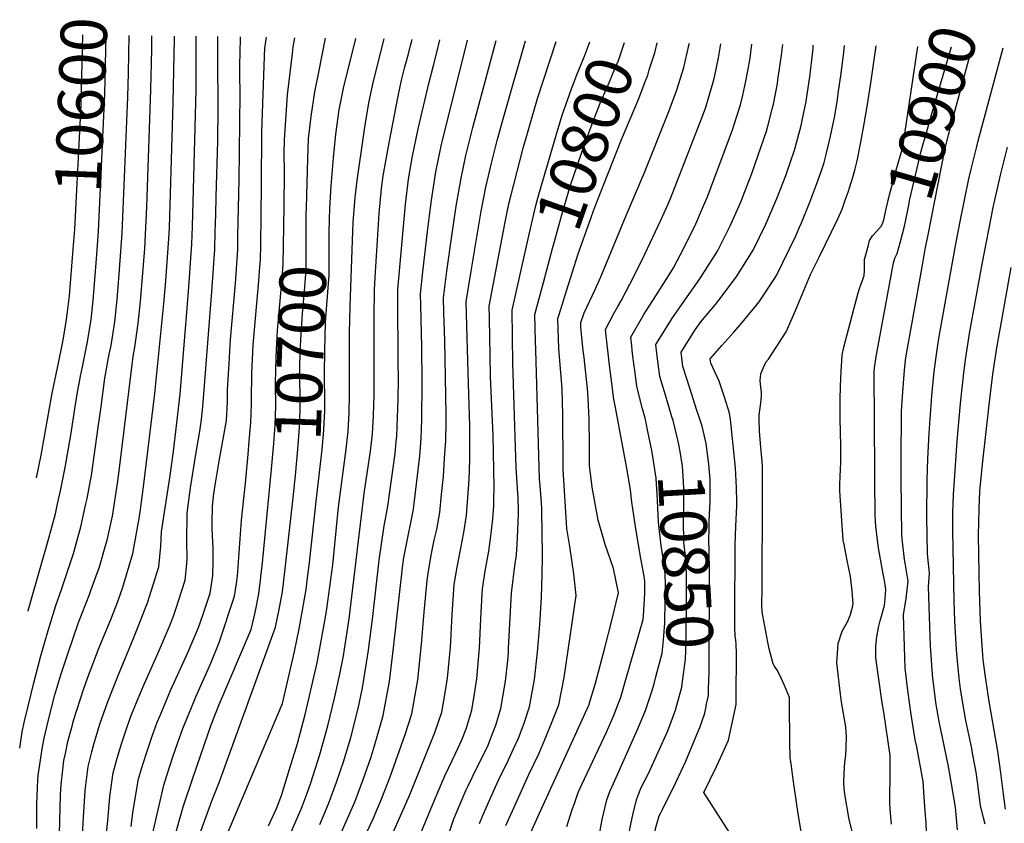
# Model space of a CAD drawing. Units: inches. Extents: x 2624658 to 2630131, y 1475092 to 1480560.
# Drawn here: x 2624876 to 2625487, y 1480060 to 1480558 of the extents above; entities that cross this region are included whole.
import ezdxf
from ezdxf.enums import TextEntityAlignment as Align

# ---------------------------------------------------------------- set-up
doc = ezdxf.new("R2010")
doc.units = ezdxf.units.IN
doc.header["$MEASUREMENT"] = 0
doc.layers.add('tile_2737_31_contour_10ft', color=215, linetype='Continuous')
doc.styles.add('Arial', font='arial.ttf')

msp = doc.modelspace()

# ---------------------------------------------------------------- linework, layer by layer
at = {"layer": 'tile_2737_31_contour_10ft'}
for points, elevation in [([(2624876.42, 1480106.59), (2624877.99, 1480116.73), (2624879.49, 1480123.49), (2624881.59, 1480132.66), (2624885.21, 1480147.29), (2624889.58, 1480163.92), (2624894.03, 1480179.67), (2624898.89, 1480195.2), (2624902.3, 1480205.17), (2624909.71, 1480227.44), (2624914.31, 1480243.97), (2624917.51, 1480258.26), (2624918.19, 1480261.57), (2624920.34, 1480272.75), (2624920.88, 1480275.85), (2624925.15, 1480305.76), (2624926.83, 1480318.44), (2624929.25, 1480336.14), (2624931.97, 1480350.96), (2624933.07, 1480356.47), (2624935.37, 1480371.14), (2624936.78, 1480384.84), (2624938.12, 1480400.56), (2624939.86, 1480426.03), (2624943.44, 1480510.49), (2624943.89, 1480525.48), (2624944.34, 1480548.71)], 10620), ([(2624887.04, 1480056.81), (2624887.14, 1480072.19), (2624887.65, 1480087.02), (2624887.97, 1480089.67), (2624890.47, 1480107.43), (2624891.61, 1480112.97), (2624893.97, 1480123.42), (2624898.14, 1480139.86), (2624902.01, 1480152.23), (2624906.16, 1480165.18), (2624912.96, 1480184.61), (2624919.68, 1480201.96), (2624920.56, 1480204.38), (2624925.92, 1480219.13), (2624929.83, 1480232.91), (2624930.58, 1480235.63), (2624933.85, 1480250.65), (2624936.98, 1480270.85), (2624938.27, 1480280.25), (2624939.71, 1480292.07), (2624946.79, 1480349.55), (2624947.81, 1480355.26), (2624949.96, 1480369.94), (2624951.29, 1480383.65), (2624953.96, 1480416.54), (2624955.27, 1480442.29), (2624957.72, 1480514.94), (2624958.28, 1480540.13), (2624958.43, 1480548.52)], 10630), ([(2624901.09, 1480053.54), (2624901.8, 1480077.74), (2624902.11, 1480084.11), (2624903.1, 1480093.33), (2624903.83, 1480099.07), (2624904.73, 1480103.45), (2624906.34, 1480110.86), (2624908.49, 1480118.92), (2624909.98, 1480124.42), (2624911.81, 1480130.15), (2624914.14, 1480137.35), (2624916.07, 1480143.12), (2624918.45, 1480150.09), (2624925.67, 1480169.01), (2624933.26, 1480187.46), (2624937.2, 1480197.7), (2624940.43, 1480206.44), (2624946.53, 1480227.46), (2624950.54, 1480249.14), (2624951.4, 1480254.72), (2624953.47, 1480270.36), (2624960.26, 1480326.7), (2624965.85, 1480382.45), (2624966.78, 1480393.98), (2624966.98, 1480396.62), (2624968.96, 1480422.58), (2624969.2, 1480429.28), (2624971.55, 1480506.81), (2624972.42, 1480546.79), (2624972.4, 1480548.32)], 10640), ([(2624909.53, 1480416.06), (2624910.51, 1480428.45), (2624914.5, 1480505.5), (2624915.61, 1480549.12)], 10600), ([(2624915.22, 1480050.25), (2624915.69, 1480060.37), (2624917.06, 1480080.48), (2624918.83, 1480095.35), (2624921.07, 1480104.4), (2624922.34, 1480109.25), (2624923.58, 1480113.38), (2624926.32, 1480122.18), (2624930.76, 1480134.99), (2624937.38, 1480151.78), (2624947.25, 1480175.28), (2624954.89, 1480194.68), (2624955.73, 1480196.84), (2624962.63, 1480219.21), (2624964.01, 1480232.01), (2624964.3, 1480240.9), (2624966.26, 1480253.13), (2624969.43, 1480274.38), (2624971.83, 1480290.76), (2624975.81, 1480326.24), (2624980.27, 1480379.62), (2624981.29, 1480392.85), (2624983.13, 1480419.38), (2624983.5, 1480430.12), (2624983.95, 1480445.23), (2624985.8, 1480514.96), (2624985.72, 1480548.13)], 10650), ([(2624924.38, 1480415.49), (2624925.18, 1480427.24), (2624929.22, 1480512.24), (2624930.01, 1480548.92)], 10610), ([(2624929.33, 1480046.82), (2624931.09, 1480061.69), (2624932.33, 1480076.69), (2624934.41, 1480091.48), (2624934.97, 1480093.76), (2624936.81, 1480100.49), (2624939.51, 1480109.42), (2624943.02, 1480119.95), (2624945.56, 1480127.04), (2624949.24, 1480135.98), (2624953.7, 1480146.7), (2624962.88, 1480167.28), (2624969.43, 1480182.79), (2624971.85, 1480188.58), (2624973.28, 1480192.85), (2624978.98, 1480210.83), (2624979.82, 1480218.87), (2624980.23, 1480223.69), (2624979.99, 1480235.33), (2624980.22, 1480251.83), (2624980.48, 1480254.04), (2624982.27, 1480268.22), (2624985.31, 1480287.55), (2624987.13, 1480297.26), (2624987.9, 1480302.04), (2624988.95, 1480308.84), (2624989.97, 1480318.4), (2624995.15, 1480384.54), (2624995.53, 1480389.64), (2624997.31, 1480416.18), (2624997.65, 1480426.92), (2624997.97, 1480437.68), (2624998.28, 1480448.51), (2624999.16, 1480483.21), (2624999.46, 1480503.16), (2624999.34, 1480534.24), (2624999.32, 1480547.94)], 10660), ([(2625000, 1480284.75), (2625004.59, 1480309.95), (2625005.14, 1480321.39), (2625005.31, 1480328.87), (2625006.21, 1480345.14), (2625007.12, 1480360.08), (2625010.1, 1480394.75), (2625011.49, 1480412.97), (2625011.56, 1480416.16), (2625011.73, 1480424.45), (2625012.4, 1480458.89), (2625013.08, 1480512.31), (2625012.88, 1480524.69), (2625012.84, 1480531.36), (2625013.02, 1480537.04), (2625013.38, 1480547.74)], 10670), ([(2625000, 1480172.12), (2625009.64, 1480200.95), (2625010.79, 1480208.87), (2625011.36, 1480213.39), (2625011.94, 1480219.11), (2625013.95, 1480248.05), (2625016.3, 1480271.1), (2625018.2, 1480291.38), (2625018.52, 1480294.88), (2625019.73, 1480308.56), (2625019.91, 1480314.24), (2625020.09, 1480320.01), (2625020.06, 1480322.58), (2625020.32, 1480339.11), (2625021.21, 1480356.9), (2625024.59, 1480396.54), (2625025.31, 1480405.12), (2625025.66, 1480409.77), (2625025.83, 1480418.42), (2625026.4, 1480455.72), (2625026.47, 1480488.66), (2625028.17, 1480535.65), (2625028.47, 1480540.82), (2625029.32, 1480547.52)], 10680), ([(2625030.71, 1480058.56), (2625035.56, 1480069.27), (2625038.67, 1480077.24), (2625043.77, 1480093.67), (2625048.57, 1480109.63), (2625053.31, 1480127.52), (2625060.74, 1480159.59), (2625063.19, 1480171.94), (2625066.09, 1480187.96), (2625066.9, 1480193.19), (2625070.51, 1480220.34), (2625074.07, 1480256.09), (2625078.9, 1480292.17), (2625079.49, 1480297.64), (2625080.06, 1480303), (2625080.69, 1480314.88), (2625080.89, 1480325.89), (2625080.89, 1480364.09), (2625081.36, 1480380.76), (2625082.98, 1480427.37), (2625083.24, 1480432.74), (2625084.44, 1480448.21), (2625085.7, 1480458.63), (2625089.66, 1480487.48), (2625090.33, 1480491.79), (2625092.79, 1480506.78), (2625095.79, 1480520.3), (2625102.37, 1480546.49)], 10720), ([(2625040.28, 1480442.31), (2625040.55, 1480464.06), (2625040.47, 1480475.61), (2625040.58, 1480483.64), (2625040.71, 1480487.08), (2625042.38, 1480511.86), (2625045.48, 1480537.42), (2625046.02, 1480541.64), (2625047, 1480547.27)], 10690), ([(2625044.82, 1480055.12), (2625050.14, 1480067.08), (2625051.53, 1480070.41), (2625054.59, 1480078.79), (2625056.87, 1480085.23), (2625062.48, 1480102.69), (2625067.4, 1480120.5), (2625071.81, 1480138.56), (2625074.87, 1480152.55), (2625077.07, 1480163.88), (2625077.86, 1480167.99), (2625080.62, 1480186.99), (2625089.96, 1480264.54), (2625093.89, 1480290.79), (2625095.13, 1480301.61), (2625095.65, 1480313.05), (2625096.07, 1480325.38), (2625096.06, 1480374.44), (2625096.38, 1480391.01), (2625096.78, 1480398.65), (2625099.19, 1480438.19), (2625100.65, 1480453.75), (2625101.82, 1480461.69), (2625105.43, 1480482.15), (2625110.98, 1480511.09), (2625113.19, 1480520.95), (2625115.16, 1480529.12), (2625117.34, 1480537.19), (2625118.74, 1480542.46), (2625119.47, 1480545.28), (2625119.67, 1480546.25)], 10730), ([(2625054.18, 1480441.83), (2625055.1, 1480472.3), (2625055.53, 1480484.5), (2625057.13, 1480498.33), (2625059.48, 1480513.62), (2625061.88, 1480525.93), (2625066.08, 1480547)], 10700), ([(2625062.56, 1480059.44), (2625067.85, 1480072.13), (2625072.82, 1480085.52), (2625077.4, 1480098.87), (2625080.32, 1480108.55), (2625081.72, 1480113.36), (2625086.22, 1480131.38), (2625088.73, 1480143.03), (2625089.41, 1480146.57), (2625092.72, 1480167.5), (2625095.29, 1480188.36), (2625099.3, 1480223.28), (2625102.39, 1480244.49), (2625102.99, 1480247.61), (2625104.58, 1480256.7), (2625109.08, 1480289.38), (2625109.86, 1480296.65), (2625110.24, 1480300.21), (2625110.65, 1480311.66), (2625110.96, 1480323.12), (2625111.16, 1480335.67), (2625111.04, 1480346.09), (2625110.73, 1480385.8), (2625110.73, 1480391.06), (2625114.68, 1480434.72), (2625115.53, 1480443.78), (2625117.37, 1480459.47), (2625118.17, 1480464.25), (2625119.92, 1480473.73), (2625123.38, 1480490.7), (2625130.16, 1480519.7), (2625132.9, 1480530.05), (2625135.04, 1480538.14), (2625136.78, 1480546)], 10740), ([(2625068.74, 1480441.33), (2625069.5, 1480455.42), (2625071.02, 1480472.8), (2625072.32, 1480487.52), (2625074.5, 1480502.44), (2625077.18, 1480515.89), (2625084.81, 1480546.74)], 10710), ([(2625072.6, 1480047.19), (2625078.79, 1480061.14), (2625084.28, 1480073.85), (2625089.32, 1480087.25), (2625094, 1480100.61), (2625095.03, 1480103.95), (2625098.12, 1480113.92), (2625101.75, 1480126.91), (2625105.56, 1480147.98), (2625108.12, 1480168.94), (2625113.88, 1480220.39), (2625114.53, 1480224.92), (2625117.95, 1480241.49), (2625118.56, 1480244.29), (2625120.48, 1480254.81), (2625124.41, 1480287.97), (2625125.37, 1480298.82), (2625125.54, 1480304.43), (2625125.68, 1480310.28), (2625125.98, 1480333.22), (2625125.77, 1480355.56), (2625125.04, 1480381.36), (2625124.91, 1480388.51), (2625126.42, 1480402.02), (2625129.26, 1480427.16), (2625130.21, 1480435.45), (2625131.68, 1480446.44), (2625134.63, 1480465.38), (2625134.79, 1480466.23), (2625137.91, 1480481.03), (2625138.49, 1480483.61), (2625154.01, 1480545.76)], 10750), ([(2625090.32, 1480051.85), (2625095.46, 1480062.89), (2625100.96, 1480075.6), (2625106, 1480089), (2625115.43, 1480115.23), (2625119.51, 1480127.98), (2625123.17, 1480149.05), (2625125.43, 1480171.18), (2625127.14, 1480190.98), (2625128.91, 1480210.66), (2625129.81, 1480216.5), (2625131.71, 1480227.39), (2625133.42, 1480235.73), (2625134.97, 1480242.33), (2625136.81, 1480252.86), (2625137.99, 1480264.03), (2625139.04, 1480275.22), (2625139.86, 1480286.44), (2625140.52, 1480297.42), (2625140.73, 1480308.89), (2625140.78, 1480313.75), (2625140, 1480359.49), (2625139.36, 1480376.93), (2625139.1, 1480385.95), (2625141.27, 1480402.45), (2625144.26, 1480424.46), (2625146.99, 1480442.8), (2625150.05, 1480460.11), (2625153.08, 1480474.21), (2625157.39, 1480491.61), (2625171.88, 1480545.51)], 10760), ([(2625102.25, 1480041.29), (2625118.03, 1480077.39), (2625133.85, 1480116.34), (2625138.1, 1480129.1), (2625140.15, 1480141.04), (2625141.66, 1480150.16), (2625143.45, 1480169.31), (2625143.68, 1480173.06), (2625144.59, 1480189.54), (2625145.77, 1480208.14), (2625146.33, 1480211.66), (2625147.6, 1480218.99), (2625151.72, 1480240.33), (2625153.37, 1480250.88), (2625154.31, 1480262.08), (2625155.04, 1480273.31), (2625155.53, 1480285.43), (2625155.47, 1480306.47), (2625154.34, 1480339.47), (2625153.29, 1480383.39), (2625156.26, 1480402.42), (2625159.14, 1480419.95), (2625162.07, 1480437.32), (2625162.51, 1480439.73), (2625165.41, 1480454.53), (2625168.95, 1480469.55), (2625172.34, 1480483.49), (2625176.88, 1480499.82), (2625189.99, 1480545.26)], 10770), ([(2625119.53, 1480040.62), (2625133.48, 1480074.36), (2625135.78, 1480079.81), (2625140.04, 1480089.58), (2625146.83, 1480103.74), (2625150.42, 1480111.84), (2625153.24, 1480118.76), (2625156.68, 1480130.22), (2625158.17, 1480139.19), (2625159.86, 1480149.71), (2625161.52, 1480168.96), (2625162.32, 1480186.9), (2625163.07, 1480202.42), (2625163.23, 1480205.54), (2625164.97, 1480216.4), (2625167.2, 1480228.87), (2625168.55, 1480238.13), (2625169.79, 1480248.92), (2625170.37, 1480256.95), (2625170.44, 1480260.93), (2625170.48, 1480268.62), (2625169.85, 1480300.88), (2625168.34, 1480336.95), (2625168.04, 1480350.08), (2625167.6, 1480373.24), (2625167.47, 1480380.84), (2625177.13, 1480431.84), (2625179.72, 1480444.3), (2625180.8, 1480448.94), (2625188.62, 1480478.7), (2625197.51, 1480509.49), (2625208.99, 1480544.99)], 10780), ([(2625186.6, 1480400.47), (2625192.36, 1480426.31), (2625196.4, 1480443.27), (2625198.22, 1480449.96), (2625209.19, 1480487.54), (2625212.67, 1480499.13), (2625213.65, 1480502.03), (2625218.47, 1480515.64), (2625221.71, 1480524.24), (2625226.5, 1480535.87), (2625229.1, 1480542.37), (2625229.88, 1480544.69)], 10790), ([(2625193.05, 1480053.94), (2625197.62, 1480064.08), (2625229.36, 1480133.8), (2625229.73, 1480134.72), (2625233.3, 1480147.02), (2625239.24, 1480168.85), (2625243.57, 1480185.95), (2625247.6, 1480203.02), (2625244.59, 1480218.1), (2625239.45, 1480233.05), (2625237.61, 1480238.81), (2625234.96, 1480248.03), (2625231.37, 1480268.53), (2625229.72, 1480281.93), (2625229.56, 1480294.43), (2625229.37, 1480310.91), (2625228.66, 1480327.46), (2625226.27, 1480349.01), (2625225.79, 1480353.28), (2625224.35, 1480367.54), (2625224.22, 1480370.61), (2625226.38, 1480376.64), (2625233.19, 1480391.11), (2625236.58, 1480399.01), (2625252.27, 1480437.1), (2625263.72, 1480463.61), (2625278.8, 1480501.5), (2625283.87, 1480514.99), (2625288.2, 1480528.85), (2625291.3, 1480542.49), (2625291.55, 1480543.83)], 10820), ([(2625201.05, 1480395.39), (2625206.66, 1480416.59), (2625207.86, 1480420.98), (2625212.46, 1480437.44), (2625217.93, 1480455.73), (2625226.85, 1480481.76), (2625231.03, 1480493.34), (2625236.22, 1480506.77), (2625242.11, 1480519.84), (2625245.41, 1480527.88), (2625247.54, 1480533.15), (2625251.27, 1480544.39)], 10800), ([(2625215.54, 1480058.03), (2625216.82, 1480062.1), (2625218.96, 1480068.75), (2625220.24, 1480072.44), (2625221.52, 1480076), (2625222.68, 1480079.14), (2625223.87, 1480081.94), (2625224.93, 1480084.23), (2625240.2, 1480116.55), (2625244.47, 1480126.43), (2625246.58, 1480131.87), (2625249, 1480138.22), (2625252.22, 1480149.31), (2625262.91, 1480186.41), (2625263.1, 1480188.67), (2625263.93, 1480202.58), (2625264.01, 1480210.08), (2625263.45, 1480213.35), (2625261.49, 1480224.33), (2625258.41, 1480242.8), (2625255.8, 1480259.25), (2625255.11, 1480266.84), (2625252.55, 1480281.33), (2625245.82, 1480317.88), (2625244.67, 1480323.14), (2625241.84, 1480345.87), (2625241.36, 1480349.8), (2625239.96, 1480362.45), (2625239.56, 1480366.35), (2625244.82, 1480376.34), (2625247.14, 1480380.51), (2625249.34, 1480384.16), (2625254.66, 1480394.36), (2625262.38, 1480409.52), (2625273.91, 1480434.18), (2625277.91, 1480443.13), (2625279.79, 1480447.47), (2625299.63, 1480498.68), (2625301.67, 1480504.15), (2625303.25, 1480509.12), (2625306.37, 1480519.76), (2625307.03, 1480522.78), (2625309.57, 1480534.77), (2625311.12, 1480543.55)], 10830), ([(2625264.06, 1480311.28), (2625262.52, 1480317.09), (2625259.04, 1480330.98), (2625257.66, 1480341.13), (2625257.35, 1480343.5), (2625256.36, 1480351.42), (2625255.81, 1480356.09), (2625255.19, 1480361.66), (2625263.42, 1480375.63), (2625272.22, 1480389.43), (2625280.08, 1480401.93), (2625281.75, 1480404.6), (2625288.26, 1480417.09), (2625292.14, 1480424.86), (2625294.87, 1480430.41), (2625300.41, 1480443.05), (2625302.49, 1480448.08), (2625307.95, 1480462.38), (2625318.2, 1480490.24), (2625321.27, 1480499.24), (2625323.27, 1480505.69), (2625324.66, 1480511.58), (2625326.63, 1480520.31), (2625327.8, 1480526.8), (2625329.17, 1480534.65), (2625330.37, 1480543.28)], 10840), ([(2625266.73, 1480527.3), (2625270.1, 1480537.89), (2625271.61, 1480544.11)], 10810), ([(2625280.77, 1480312.22), (2625280.77, 1480312.23), (2625277.3, 1480323.52), (2625273.33, 1480337.2), (2625272.06, 1480346.71), (2625271.68, 1480349.74), (2625270.82, 1480356.98), (2625279.38, 1480370.85), (2625280.75, 1480372.87), (2625288.83, 1480384.45), (2625298.1, 1480397.65), (2625309.02, 1480414.96), (2625317, 1480430.99), (2625322.21, 1480442.61), (2625324.13, 1480446.99), (2625324.96, 1480449.13), (2625330.26, 1480462.97), (2625334.23, 1480474.34), (2625339.32, 1480489.37), (2625340.05, 1480491.57), (2625343.13, 1480503.8), (2625343.65, 1480505.99), (2625346.09, 1480518.97), (2625346.47, 1480521.06), (2625348.68, 1480536.34), (2625349.44, 1480543.01)], 10850), ([(2625297.23, 1480313.15), (2625296.23, 1480316.13), (2625291.81, 1480329.84), (2625287.57, 1480343.39), (2625286.45, 1480352.3), (2625295.21, 1480366.11), (2625298.71, 1480370.98), (2625307.74, 1480381.81), (2625309.76, 1480384.42), (2625320.57, 1480398.71), (2625331.08, 1480415.54), (2625338.89, 1480431.56), (2625345.87, 1480447.56), (2625351.34, 1480461.81), (2625352.23, 1480464.23), (2625356.5, 1480476.9), (2625357.11, 1480478.89), (2625360.82, 1480492.76), (2625361.7, 1480496.99), (2625363.87, 1480507.73), (2625364.55, 1480512.14), (2625366.22, 1480523.05), (2625368.05, 1480538.63), (2625368.3, 1480540.77), (2625368.35, 1480542.74)], 10860), ([(2625318.19, 1480051.58), (2625300.44, 1480079.23), (2625308.39, 1480095.41), (2625312.14, 1480103.43), (2625315.73, 1480111.64), (2625320.5, 1480133.67), (2625320.63, 1480137.84), (2625320.7, 1480165.63), (2625320.62, 1480171.12), (2625320.38, 1480173.56), (2625320.04, 1480175.98), (2625319.82, 1480181.84), (2625319.69, 1480185.23), (2625319.66, 1480187.64), (2625319.99, 1480232.77), (2625320.42, 1480244.18), (2625320.89, 1480257.06), (2625320.89, 1480259.6), (2625320.67, 1480268.12), (2625320.23, 1480280.46), (2625317.55, 1480306.59), (2625317.02, 1480310.52), (2625316.46, 1480314.45), (2625313.3, 1480324.44), (2625309.95, 1480334.2), (2625304.94, 1480345.34), (2625304.46, 1480348.14), (2625311.7, 1480356.35), (2625319.16, 1480364.76), (2625323.29, 1480369.47), (2625333.08, 1480381.42), (2625334.72, 1480383.55), (2625344.47, 1480398.24), (2625345.71, 1480400.32), (2625357.53, 1480424.47), (2625359.62, 1480429.28), (2625360.97, 1480432.39), (2625366.19, 1480445.31), (2625371.22, 1480458.45), (2625373.43, 1480464.83), (2625375.01, 1480469.87), (2625376.44, 1480474.94), (2625379.09, 1480486.28), (2625381.62, 1480498.85), (2625383.3, 1480508.99), (2625384.09, 1480514.12), (2625385.4, 1480523.71), (2625387, 1480536.36), (2625387.73, 1480542.47)], 10870), ([(2625362.59, 1480045.32), (2625358.99, 1480065.99), (2625355.68, 1480088.97), (2625354.78, 1480095.59), (2625354.09, 1480100.98), (2625353.99, 1480103.79), (2625353.9, 1480107.4), (2625353.83, 1480111.69), (2625353.67, 1480133.24), (2625353.62, 1480136.07), (2625353.58, 1480138.09), (2625350.43, 1480145.55), (2625349.3, 1480148.17), (2625348.45, 1480150.12), (2625347.57, 1480152.04), (2625346, 1480155.01), (2625344.33, 1480157.53), (2625343.48, 1480158.88), (2625341.1, 1480168.26), (2625340.19, 1480172.51), (2625337.1, 1480189.03), (2625336.68, 1480191.27), (2625336.56, 1480195.09), (2625336.59, 1480205.46), (2625336.65, 1480220.51), (2625336.97, 1480246.94), (2625336.95, 1480267.71), (2625336.86, 1480278.1), (2625336.82, 1480281.1), (2625336.6, 1480284.71), (2625336.33, 1480288.57), (2625335.37, 1480298.04), (2625335, 1480303.35), (2625334.84, 1480310.55), (2625334.82, 1480313.1), (2625335.19, 1480316.27), (2625335.7, 1480319.21), (2625336.19, 1480325.05), (2625336.2, 1480327.3), (2625335.63, 1480332.37), (2625335.43, 1480334.72), (2625335.92, 1480338.75), (2625336.8, 1480341.38), (2625339.04, 1480345.98), (2625340.66, 1480347.82), (2625351.6, 1480364.88), (2625356.72, 1480376.6), (2625361.38, 1480388), (2625366.56, 1480400.34), (2625369.48, 1480406.23), (2625372.07, 1480411.15), (2625383.62, 1480434.94), (2625386.2, 1480440.88), (2625388.23, 1480446.52), (2625389.95, 1480451.5), (2625393.05, 1480461.31), (2625394.37, 1480465.91), (2625395.65, 1480471.01), (2625397.81, 1480482.45), (2625399.88, 1480493.9), (2625401.91, 1480505.76), (2625404.16, 1480520.58), (2625405.84, 1480532.16), (2625407.27, 1480542.2)], 10880), ([(2625402.51, 1480418.61), (2625403.26, 1480421.51), (2625405.17, 1480424.45), (2625407.63, 1480427), (2625410.69, 1480430.68), (2625411.63, 1480433.11), (2625412.26, 1480435.2), (2625412.92, 1480438.3), (2625413.51, 1480441.07), (2625415.32, 1480448.93), (2625419.61, 1480464.5), (2625423.93, 1480479.45), (2625433.26, 1480541.83)], 10890), ([(2625420.3, 1480413.45), (2625420.31, 1480413.46), (2625421.49, 1480417.15), (2625422.53, 1480420.96), (2625424.9, 1480430.39), (2625426.85, 1480439.37), (2625427.52, 1480443.32), (2625428.1, 1480446.32), (2625432.78, 1480466.34), (2625434.9, 1480475.44), (2625436.72, 1480482.04), (2625438.07, 1480486.85), (2625442.1, 1480500.88), (2625454.04, 1480541.54)], 10900), ([(2625436.43, 1480408.76), (2625437.77, 1480416.13), (2625439.49, 1480425), (2625449.86, 1480477.72), (2625452.17, 1480487.06), (2625466.88, 1480541.36)], 10910), ([(2625457.69, 1480056.12), (2625457.14, 1480062.99), (2625456.45, 1480070.01), (2625452.88, 1480091.71), (2625451.95, 1480096.37), (2625446.44, 1480123.2), (2625444.43, 1480135.01), (2625443.83, 1480138.77), (2625442.43, 1480150.17), (2625442.21, 1480152.44), (2625441.08, 1480170.2), (2625440.35, 1480188.4), (2625439.72, 1480206.71), (2625440.44, 1480215.12), (2625439.21, 1480227.16), (2625438.85, 1480250.24), (2625439.02, 1480272.92), (2625439.35, 1480286.12), (2625440.18, 1480302.1), (2625441.88, 1480325.14), (2625443.3, 1480340.25), (2625444.7, 1480350.71), (2625445.54, 1480356.6), (2625446.44, 1480361.88), (2625456.99, 1480420.41), (2625459.69, 1480434.39), (2625464.88, 1480459.77), (2625466.29, 1480465.67), (2625469.72, 1480479.71), (2625470.64, 1480483.29), (2625486.16, 1480541.08)], 10920), ([(2625264.01, 1480519.58), (2625265.7, 1480524.07), (2625266.73, 1480527.3)], 10810), ([(2625215.43, 1480390.33), (2625222.66, 1480413.23), (2625232.95, 1480442.08), (2625249.56, 1480484.07), (2625259.82, 1480508.58), (2625260.63, 1480510.58), (2625264.01, 1480519.58)], 10810), ([(2625474.83, 1480059.65), (2625473.82, 1480063.53), (2625472.1, 1480071.09), (2625470.17, 1480085.81), (2625469.34, 1480091.7), (2625467.08, 1480103.68), (2625466.55, 1480106.43), (2625463, 1480123.76), (2625460.9, 1480135.82), (2625459.71, 1480143.48), (2625458.8, 1480150.15), (2625457.75, 1480160.81), (2625457.16, 1480167.65), (2625456.13, 1480185.61), (2625455.69, 1480197.58), (2625454.85, 1480241.59), (2625454.97, 1480252.63), (2625455.35, 1480263.72), (2625457.54, 1480297.08), (2625459.53, 1480320.35), (2625461.59, 1480339.4), (2625462.69, 1480347.58), (2625465.3, 1480363.91), (2625472.98, 1480406.92), (2625479.81, 1480441.93), (2625484.45, 1480462.11), (2625488.78, 1480479.3)], 10930), ([(2625030.8, 1480262.45), (2625032.46, 1480279.8), (2625033.72, 1480293.48), (2625033.91, 1480295.68), (2625034.86, 1480307.16), (2625035.16, 1480318.62), (2625035.06, 1480332.81), (2625035.37, 1480349.38), (2625035.59, 1480353.65), (2625036.33, 1480365.69), (2625038.73, 1480393.35), (2625039.84, 1480406.57), (2625040.28, 1480442.31)], 10690), ([(2625045.85, 1480261.93), (2625047.36, 1480275.73), (2625048.87, 1480292.08), (2625049.53, 1480300.09), (2625049.96, 1480305.77), (2625050.12, 1480310.38), (2625050.3, 1480317.23), (2625050.17, 1480343.13), (2625050.38, 1480351.68), (2625050.67, 1480359.82), (2625051.79, 1480376.24), (2625052.97, 1480390.13), (2625054.01, 1480403.36), (2625054.06, 1480437.94), (2625054.18, 1480441.83)], 10700), ([(2625060.5, 1480261.43), (2625063.92, 1480291.96), (2625064.98, 1480303.91), (2625065.02, 1480304.38), (2625065.48, 1480315.83), (2625065.58, 1480320.93), (2625065.45, 1480338.8), (2625065.49, 1480353.58), (2625066.06, 1480370.32), (2625066.29, 1480373.65), (2625067.22, 1480386.77), (2625068.19, 1480400.16), (2625068.24, 1480403.57), (2625068.29, 1480411.67), (2625068.17, 1480426.21), (2625068.38, 1480434.71), (2625068.74, 1480441.33)], 10710), ([(2625392.37, 1480055.2), (2625390.57, 1480062.41), (2625388, 1480078.2), (2625387.6, 1480081.88), (2625387.29, 1480085.32), (2625387.43, 1480091.07), (2625387.92, 1480098.04), (2625388.48, 1480102.31), (2625388.83, 1480107.06), (2625388.88, 1480114.11), (2625388.79, 1480116.67), (2625388.61, 1480119.92), (2625385.87, 1480135.31), (2625385.14, 1480140.12), (2625382.93, 1480159.56), (2625383.86, 1480171.55), (2625386.26, 1480179.3), (2625389.55, 1480185.07), (2625391.13, 1480188.9), (2625392.75, 1480194.16), (2625393, 1480196.15), (2625392.73, 1480201.51), (2625392.49, 1480204.19), (2625391.36, 1480213.21), (2625389.36, 1480222.97), (2625387.5, 1480232.98), (2625386.99, 1480235.76), (2625384.78, 1480266.32), (2625384.72, 1480269.94), (2625385.02, 1480275.28), (2625385.27, 1480279.22), (2625385.52, 1480284.35), (2625385.53, 1480288.88), (2625385.54, 1480294.21), (2625385.08, 1480311.04), (2625384.96, 1480322.45), (2625385.33, 1480331.34), (2625385.73, 1480340.25), (2625386.19, 1480350.32), (2625387.25, 1480355.34), (2625393.45, 1480378.87), (2625396.16, 1480389.01), (2625397.06, 1480391.82), (2625398.08, 1480394.54), (2625399.07, 1480397.27), (2625399.81, 1480399.74), (2625399.87, 1480399.98), (2625399.92, 1480400.23), (2625400.17, 1480402.47), (2625400.2, 1480404.9), (2625400.1, 1480407.36), (2625400.2, 1480409.78), (2625402.51, 1480418.61)], 10890), ([(2624881.7, 1480191.72), (2624881.77, 1480191.98), (2624894.13, 1480235.42), (2624898.56, 1480252.04), (2624899.9, 1480258.11), (2624901.71, 1480266.36), (2624904.64, 1480280.79), (2624908.1, 1480300.69), (2624911.33, 1480322.44), (2624912.45, 1480328.45), (2624914.18, 1480337.36), (2624915.38, 1480343.07), (2624918.32, 1480357.69), (2624920.65, 1480372.35), (2624921.96, 1480384.25), (2624923.29, 1480399.77), (2624924.38, 1480415.49)], 10610), ([(2624886.82, 1480274.35), (2624889.75, 1480288.39), (2624896.59, 1480326.83), (2624900.77, 1480346.48), (2624902.82, 1480356.56), (2624903.65, 1480360.94), (2624905.3, 1480371.21), (2624906.15, 1480377.36), (2624907.25, 1480387.27), (2624909.53, 1480416.06)], 10600), ([(2625416.76, 1480059.48), (2625416.11, 1480068.89), (2625415.86, 1480073.08), (2625416.12, 1480093.11), (2625416.02, 1480102.19), (2625412.03, 1480128.96), (2625411.15, 1480134.81), (2625407.13, 1480162.78), (2625407.1, 1480170.12), (2625407.66, 1480175.69), (2625408.84, 1480181.55), (2625409.78, 1480185.55), (2625412.5, 1480195.12), (2625412.99, 1480199.33), (2625413.35, 1480205.02), (2625412.67, 1480209.44), (2625411.07, 1480218.02), (2625408.75, 1480231.02), (2625408.18, 1480235.77), (2625407.21, 1480244.3), (2625406.73, 1480250.7), (2625406.65, 1480256.48), (2625406.56, 1480267.11), (2625406.48, 1480277.75), (2625406.1, 1480340.1), (2625406.28, 1480342.64), (2625406.89, 1480346.42), (2625407.21, 1480348.43), (2625418.11, 1480407.66), (2625418.86, 1480410.53), (2625420.3, 1480413.45)], 10900), ([(2625439.84, 1480014.95), (2625438.24, 1480060.61), (2625437.99, 1480065.03), (2625437.18, 1480076.34), (2625436.46, 1480085.92), (2625432.51, 1480107.54), (2625431.62, 1480111.93), (2625428.99, 1480127.48), (2625426.95, 1480142.44), (2625425.27, 1480156.3), (2625424.32, 1480189.44), (2625425.9, 1480199.44), (2625427.18, 1480210.18), (2625425.33, 1480221.51), (2625424.97, 1480223.6), (2625423.51, 1480236.52), (2625423.29, 1480238.7), (2625422.81, 1480273.37), (2625422.76, 1480284.95), (2625423.01, 1480315.41), (2625423.4, 1480322.03), (2625424.89, 1480341.11), (2625425.57, 1480347.04), (2625426.12, 1480351.24), (2625434.52, 1480398.19), (2625436.43, 1480408.76)], 10910), ([(2625487.59, 1480068.8), (2625486.25, 1480078.07), (2625484.62, 1480091.49), (2625482.86, 1480104.77), (2625477.38, 1480135.64), (2625475.5, 1480147.97), (2625475.1, 1480150.95), (2625473.68, 1480161.47), (2625473.19, 1480167.26), (2625472.34, 1480179.2), (2625472.01, 1480185.74), (2625471.38, 1480203.83), (2625470.85, 1480238.61), (2625471.16, 1480255.04), (2625471.69, 1480266.15), (2625473.36, 1480282.82), (2625477.42, 1480319.51), (2625479.75, 1480338.56), (2625482.22, 1480354.89), (2625485.36, 1480373.43), (2625491.01, 1480404.8)], 10940), ([(2625137.23, 1480038.15), (2625145.46, 1480062.77), (2625153.27, 1480080.81), (2625154.35, 1480083.3), (2625159.56, 1480093.98), (2625166.59, 1480107.96), (2625167.96, 1480111.35), (2625171.63, 1480120.86), (2625172.28, 1480122.97), (2625174.69, 1480131.3), (2625175.93, 1480138.55), (2625177.58, 1480148.28), (2625178.94, 1480161.13), (2625179.36, 1480165.58), (2625179.51, 1480168.77), (2625181.25, 1480202.85), (2625183.58, 1480221.46), (2625184.11, 1480224.68), (2625184.68, 1480229.49), (2625185.07, 1480237.41), (2625185.63, 1480251.51), (2625185.63, 1480254.16), (2625185.38, 1480261.67), (2625184.16, 1480280.51), (2625182.21, 1480345.2), (2625181.66, 1480378.28), (2625186.6, 1480400.47)], 10790), ([(2625161.47, 1480060.02), (2625163.4, 1480064.61), (2625167.88, 1480074.86), (2625173.16, 1480086.83), (2625179.45, 1480099.45), (2625182.6, 1480106.32), (2625185.54, 1480112.81), (2625189.06, 1480122.26), (2625192.44, 1480132.37), (2625195.46, 1480149.36), (2625197.36, 1480166.28), (2625198.84, 1480183.17), (2625199.84, 1480200.39), (2625200.32, 1480214.08), (2625200.54, 1480225.54), (2625200.34, 1480241.95), (2625200.16, 1480252.76), (2625200.08, 1480255.81), (2625199.47, 1480264.24), (2625198.97, 1480269.42), (2625198.73, 1480273.71), (2625196.4, 1480353.76), (2625196.25, 1480358.86), (2625195.85, 1480375.72), (2625201.05, 1480395.39)], 10800), ([(2625177.86, 1480058.72), (2625182.94, 1480070.04), (2625192.13, 1480090.39), (2625198.17, 1480103.13), (2625202.52, 1480113.54), (2625206.57, 1480123.31), (2625210.55, 1480133.46), (2625213.99, 1480150.47), (2625216.47, 1480167.43), (2625218.9, 1480184.41), (2625221.28, 1480201.38), (2625219.84, 1480214.88), (2625217.44, 1480231.67), (2625215.56, 1480242.9), (2625213.34, 1480279.5), (2625213.27, 1480281.98), (2625213.19, 1480313.27), (2625212.79, 1480329.77), (2625211.71, 1480341.88), (2625210.7, 1480354.55), (2625210.03, 1480373.16), (2625210.82, 1480375.71), (2625215.43, 1480390.33)], 10810), ([(2625302.05, 1480133.06), (2625303.39, 1480139.35), (2625303.51, 1480143.53), (2625303.75, 1480153.65), (2625303.8, 1480157.89), (2625304.13, 1480215.12), (2625303.74, 1480230.59), (2625303.68, 1480233.98), (2625303.81, 1480244.37), (2625303.86, 1480247.15), (2625304.43, 1480259.94), (2625304.4, 1480273.31), (2625303.69, 1480282.8), (2625302.02, 1480295.66), (2625299.47, 1480306.45), (2625297.23, 1480313.15)], 10860), ([(2625270.81, 1480150.91), (2625274.65, 1480165.66), (2625275.52, 1480173.77), (2625276.29, 1480184.23), (2625276.41, 1480187.68), (2625276.81, 1480201.62), (2625276.83, 1480209.22), (2625276.36, 1480217.82), (2625274.16, 1480232.28), (2625272.38, 1480246.56), (2625271.79, 1480260.43), (2625271.59, 1480263.98), (2625270.98, 1480274.09), (2625268.68, 1480288.7), (2625268.21, 1480291.22), (2625265.89, 1480303.09), (2625264.8, 1480308.49), (2625264.06, 1480311.28)], 10840), ([(2625283.4, 1480132), (2625286.79, 1480144.49), (2625286.87, 1480144.84), (2625288.8, 1480158.8), (2625289.05, 1480161.68), (2625289.58, 1480172.72), (2625289.87, 1480200.65), (2625289.87, 1480207.92), (2625289.68, 1480215.21), (2625289.31, 1480222.52), (2625289.1, 1480225.81), (2625288.17, 1480234.47), (2625287.91, 1480248.09), (2625288.04, 1480254.09), (2625288.07, 1480268), (2625287.67, 1480275.14), (2625287.24, 1480281.52), (2625285.85, 1480290.59), (2625284.84, 1480296.01), (2625281.41, 1480309.91), (2625280.77, 1480312.22)], 10850), ([(2624945.52, 1480058.11), (2624946.63, 1480066.68), (2624947.56, 1480072.91), (2624950.13, 1480087.58), (2624951.31, 1480091.74), (2624952.7, 1480096.54), (2624955.35, 1480104.81), (2624958.55, 1480114.19), (2624961.72, 1480122.9), (2624963.43, 1480126.99), (2624969.94, 1480142.53), (2624980.88, 1480166.39), (2624987.34, 1480181.56), (2624989.99, 1480189.2), (2624994.48, 1480202.88), (2624996.25, 1480213.81), (2624996.42, 1480222.4), (2624996.34, 1480230.28), (2624995.75, 1480242.91), (2624995.72, 1480246.3), (2624995.94, 1480256.46), (2624996.57, 1480263.06), (2624997.29, 1480268.5), (2625000, 1480284.75)], 10670), ([(2625000, 1480133.84), (2625020.01, 1480180.28), (2625022.46, 1480190.89), (2625024.6, 1480202.35), (2625025.73, 1480210.96), (2625026.2, 1480214.78), (2625026.69, 1480219.59), (2625030.8, 1480262.45)], 10690), ([(2625000, 1480085.37), (2625034.99, 1480181.69), (2625037.29, 1480192.72), (2625039.28, 1480203.73), (2625040.83, 1480216.15), (2625041.24, 1480219.76), (2625045.85, 1480261.93)], 10700), ([(2625000, 1480041.61), (2625039.42, 1480134.45), (2625046.82, 1480166.53), (2625049.66, 1480180.63), (2625052.4, 1480195.72), (2625053.99, 1480205.11), (2625055.33, 1480215.61), (2625055.86, 1480220.03), (2625060.5, 1480261.43)], 10710), ([(2624946.38, 1480000), (2624954.55, 1480034.21), (2624958.76, 1480053.23), (2624965.7, 1480083.72), (2624967.58, 1480089.81), (2624971.36, 1480101.38), (2624974.45, 1480110.11), (2624977.59, 1480118.82), (2624982.47, 1480130.85), (2624985.61, 1480138.51), (2624994.82, 1480159.45), (2625000, 1480172.12)], 10680), ([(2625230.27, 1480000), (2625232.62, 1480031.41), (2625235.39, 1480051.16), (2625237.4, 1480062.46), (2625240.3, 1480074.67), (2625242.27, 1480079.76), (2625244.48, 1480084.85), (2625259.35, 1480118.16), (2625264.36, 1480130.05), (2625268.35, 1480141.74), (2625269.66, 1480146.49), (2625270.81, 1480150.91)], 10840), ([(2624959.13, 1480000), (2624963.01, 1480016.23), (2624970.31, 1480043.92), (2624977.83, 1480070.34), (2624984, 1480088.61), (2624995.09, 1480121.18), (2625000, 1480133.84)], 10690), ([(2625246.72, 1480000), (2625246.73, 1480000.17), (2625251.13, 1480036.4), (2625252.36, 1480044.4), (2625253.45, 1480050.35), (2625253.9, 1480052.62), (2625256.05, 1480063.49), (2625257.41, 1480068.9), (2625259.03, 1480075.26), (2625260.23, 1480078.57), (2625261.73, 1480082.29), (2625263.48, 1480085.76), (2625266.27, 1480090.98), (2625272.25, 1480104.17), (2625278.1, 1480117.4), (2625280.25, 1480123.06), (2625283.1, 1480130.91), (2625283.4, 1480132)], 10850), ([(2625264.25, 1480000), (2625264.54, 1480003.06), (2625266.26, 1480020.67), (2625269.06, 1480049.15), (2625270.76, 1480057.49), (2625272.75, 1480064.76), (2625273.87, 1480066.68), (2625274.93, 1480068.65), (2625283.23, 1480085.35), (2625289.27, 1480098.52), (2625296.27, 1480115.19), (2625297.97, 1480119.51), (2625301.04, 1480128.31), (2625301.92, 1480132.46), (2625302.05, 1480133.06)], 10860), ([(2624971.87, 1480000), (2624974.91, 1480011.03), (2624977.61, 1480020.8), (2624985.48, 1480046.09), (2624994.55, 1480071.14), (2624996.38, 1480076.1), (2625000, 1480085.37)], 10700)]:
    msp.add_lwpolyline(points, dxfattribs=dict(at, elevation=elevation))

# ---------------------------------------------------------------- texts
at = {"color": 18, "style": 'Arial'}
for s, rotation, p in [('10600', 87.78996, (2624914.5, 1480505.5)), ('10900', 73.81107, (2625442.1, 1480500.88)), ('10800', 70.61309, (2625226.85, 1480481.76)), ('10700', 88.02001, (2625050.39, 1480351.87)), ('10850', -86.77154, (2625289.31, 1480222.52))]:
    msp.add_text(s, height=28.8, rotation=rotation, dxfattribs=at).set_placement(p, align=Align.MIDDLE_CENTER)

doc.saveas('drawing.dxf')
